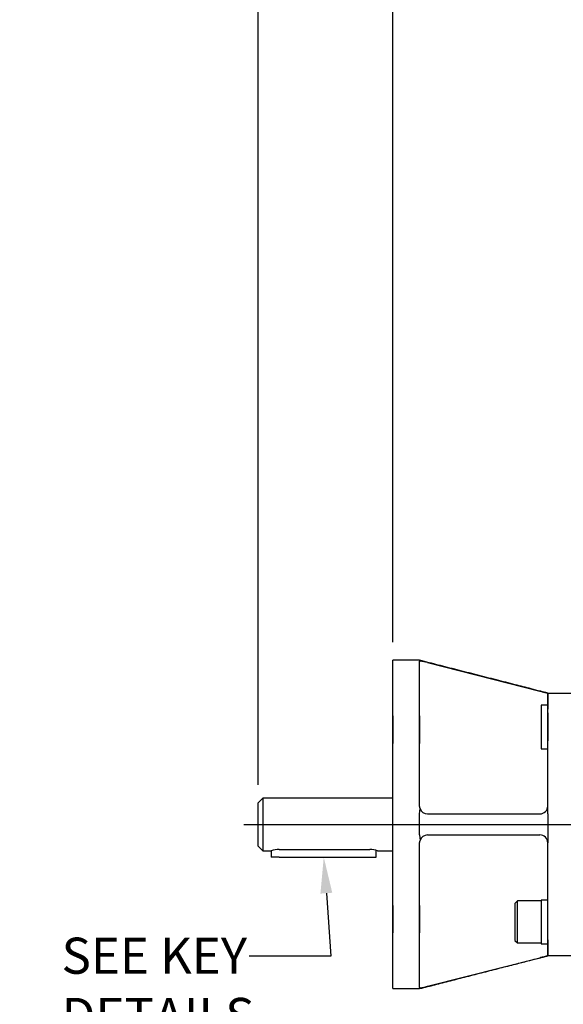
# Model space of a CAD drawing. Units: millimetres. Extents: x 0 to 530, y -57 to 292.
# Drawn here: x 248 to 289, y 152 to 227 of the extents above; entities that cross this region are included whole.
import ezdxf
from ezdxf import colors
from ezdxf.entities.mleader import LeaderData, LeaderLine
from ezdxf.enums import TextEntityAlignment as Align
from ezdxf.lldxf.tags import DXFTag
from ezdxf.math import Vec2, Vec3

# ---------------------------------------------------------------- set-up
doc = ezdxf.new("R2010")
doc.units = ezdxf.units.MM
for name, color, linetype in [('Default', 7, 'Continuous'), ('FL12', 7, 'Continuous'), ('IR1C39', 7, 'Continuous'), ('K6X6X40', 7, 'Continuous'), ('NL10', 7, 'Continuous'), ('SCM10X25CF', 7, 'Continuous')]:
    doc.layers.add(name, color=color, linetype=linetype)
doc.styles.add('SEACAD_Arial', font='arial.ttf')
tags = doc.linetypes.add('CENTER2', pattern=[28.575, 19.05, -3.175, 3.175, -3.175]).pattern_tags.tags
tags[10:11] = [DXFTag(74, 4), DXFTag(75, 0), DXFTag(340, '0'), DXFTag(46, 0.0), DXFTag(50, 0.0), DXFTag(44, 0.0), DXFTag(45, 0.0)]
tags[8:9] = [DXFTag(74, 4), DXFTag(75, 0), DXFTag(340, '0'), DXFTag(46, 0.0), DXFTag(50, 0.0), DXFTag(44, 0.0), DXFTag(45, 0.0)]
tags[6:7] = [DXFTag(74, 4), DXFTag(75, 0), DXFTag(340, '0'), DXFTag(46, 0.0), DXFTag(50, 0.0), DXFTag(44, 0.0), DXFTag(45, 0.0)]
tags[4:5] = [DXFTag(74, 4), DXFTag(75, 0), DXFTag(340, '0'), DXFTag(46, 0.0), DXFTag(50, 0.0), DXFTag(44, 0.0), DXFTag(45, 0.0)]
doc.dimstyles.new('RG_-_ISO', dxfattribs={"dimtxt": 2.75, "dimasz": 2.75, "dimexe": 1.375, "dimexo": 1.375, "dimgap": 1.375, "dimtad": 1, "dimdec": 0, "dimlfac": 5, "dimdsep": 46, "dimtxsty": 'SEACAD_Arial', "dimblk1": '_SE_FILLED', "dimblk2": '_SE_FILLED', "dimsah": 1, "dimcen": 1.375, "dimadec": 0, "dimazin": 0, "dimtfac": 1, "dimtdec": 0, "dimtofl": 0, "dimtmove": 0, "dimatfit": 3, "dimfxl": 1, "dimtolj": 1, "dimarcsym": 0})

# ---------------------------------------------------------------- blocks, each defined once
blk = doc.blocks.new('SEANNOT_GROUP36')
at = {"layer": 'Default', "color": 7, "linetype": 'CENTER2'}
blk.add_line((265.139, 165.827), (292, 165.827), dxfattribs=at)
blk = doc.blocks.new('SE12')
at = {"layer": 'FL12', "color": 7, "linetype": 'Continuous'}
for p, q in [((276.483, 153.327), (276.483, 178.327)), ((278.533, 178.327), (276.483, 178.327)), ((278.533, 178.301), (278.533, 178.327)), ((278.533, 178.301), (278.561, 178.267)), ((278.533, 178.248), (278.561, 178.267)), ((278.533, 167.227), (278.533, 178.248)), ((278.533, 174.616), (278.533, 178.248)), ((279.133, 178.149), (287.688, 175.979)), ((288.288, 175.827), (288.288, 174.616)), ((288.288, 175.827), (290.488, 175.827)), ((288.288, 173.227), (288.288, 175.827)), ((276.483, 174.089), (276.483, 171.989)), ((276.483, 171.989), (276.483, 174.089)), ((278.533, 167.227), (278.533, 174.616)), ((278.533, 174.089), (278.533, 171.989)), ((278.533, 171.989), (278.533, 174.089)), ((288.288, 172.202), (288.288, 174.302)), ((288.288, 174.302), (288.288, 172.202)), ((288.288, 167.227), (288.288, 173.227)), ((278.561, 167.045), (278.533, 167.227)), ((288.288, 166.627), (288.288, 167.227)), ((278.533, 166.627), (278.561, 167.045)), ((278.533, 165.027), (278.533, 166.627)), ((279.133, 166.627), (287.688, 166.627)), ((288.288, 166.627), (288.288, 165.027)), ((278.533, 165.027), (278.561, 164.609)), ((279.133, 165.027), (287.688, 165.027)), ((288.288, 165.027), (288.288, 164.427)), ((278.533, 164.427), (278.561, 164.609)), ((278.533, 153.406), (278.533, 164.427)), ((278.533, 157.038), (278.533, 164.427)), ((288.288, 158.427), (288.288, 164.427)), ((276.483, 159.665), (276.483, 157.565)), ((278.533, 157.565), (278.533, 159.665)), ((278.533, 159.665), (278.533, 157.565)), ((276.483, 157.565), (276.483, 158.615)), ((288.288, 155.827), (288.288, 158.427)), ((278.533, 153.406), (278.533, 157.038)), ((288.288, 157.038), (288.288, 155.827)), ((279.133, 153.505), (287.688, 155.675)), ((290.488, 155.827), (288.288, 155.827)), ((276.483, 153.327), (278.533, 153.327)), ((278.561, 153.387), (278.533, 153.406)), ((278.533, 153.353), (278.561, 153.387)), ((278.533, 153.353), (278.533, 153.327))]:
    blk.add_line(p, q, dxfattribs=at)
for centre, radius, start, end in [((277.977, 174), 4.307, 74.42509, 82.19941), ((287.688, 167.227), 0.6, 270, 359.99991), ((279.133, 167.227), 0.6, 197.6196, 270), ((279.133, 164.427), 0.6, 90, 162.3804), ((287.688, 164.427), 0.6, 0, 90), ((277.942, 157.824), 4.481, 277.95145, 285.42406)]:
    blk.add_arc(centre, radius, start, end, dxfattribs=at)
for points, knots in [([(288.288, 175.827), (288.092, 175.877), (287.704, 175.977), (286.853, 176.195), (285.733, 176.482), (284.348, 176.837), (282.877, 177.214), (281.407, 177.591), (279.932, 177.969), (279.051, 178.194), (278.533, 178.327)], [0, 0, 0, 0, 0.057354, 0.13336, 0.25843, 0.403083, 0.556808, 0.708943, 0.855829, 1, 1, 1, 1]), ([(287.688, 175.979), (287.727, 175.969), (287.766, 175.96), (287.841, 175.94), (287.879, 175.931), (287.951, 175.912), (287.985, 175.904), (288.05, 175.887), (288.081, 175.879), (288.137, 175.865), (288.162, 175.859), (288.207, 175.848), (288.226, 175.843), (288.272, 175.831), (288.288, 175.827), (288.288, 175.827)], [0, 0, 0, 0, 0.125, 0.125, 0.25, 0.25, 0.375, 0.375, 0.5, 0.5, 0.625, 0.625, 0.75, 0.75, 1, 1, 1, 1]), ([(278.533, 153.327), (278.959, 153.436), (279.685, 153.622), (280.902, 153.934), (282.131, 154.249), (283.397, 154.574), (284.636, 154.891), (285.762, 155.18), (286.671, 155.413), (287.349, 155.586), (287.805, 155.703), (288.125, 155.785), (288.24, 155.815), (288.288, 155.827)], [0, 0, 0, 0, 0.117762, 0.237943, 0.36297, 0.493588, 0.622422, 0.739685, 0.835836, 0.899337, 0.946281, 0.980101, 1, 1, 1, 1]), ([(288.288, 155.827), (288.288, 155.827), (288.284, 155.826), (288.269, 155.822), (288.257, 155.819), (288.226, 155.811), (288.207, 155.807), (288.163, 155.795), (288.137, 155.789), (288.054, 155.768), (287.987, 155.751), (287.88, 155.723), (287.842, 155.714), (287.766, 155.694), (287.727, 155.685), (287.688, 155.675)], [0, 0, 0, 0, 0.125, 0.125, 0.25, 0.25, 0.375, 0.375, 0.5, 0.5, 0.75, 0.75, 0.875, 0.875, 1, 1, 1, 1])]:
    blk.add_open_spline(points, degree=3, knots=knots, dxfattribs=at)
at = {"layer": 'IR1C39', "color": 7, "linetype": 'Continuous'}
for p, q in [((266.583, 167.827), (266.233, 167.477)), ((266.233, 164.177), (266.233, 167.477)), ((266.583, 167.827), (266.583, 163.827)), ((276.483, 167.827), (266.583, 167.827)), ((266.233, 164.177), (266.583, 163.827)), ((266.583, 163.827), (267.233, 163.827)), ((267.833, 163.919), (274.733, 163.919)), ((275.326, 163.827), (276.483, 163.827))]:
    blk.add_line(p, q, dxfattribs=at)
for centre, start, end in [((267.851, 161.805), 90.47619, 106.9814), ((274.716, 161.805), 73.0186, 89.52381)]:
    blk.add_arc(centre, 2.115, start, end, dxfattribs=at)
at = {"layer": 'K6X6X40', "color": 7, "linetype": 'Continuous'}
for p, q in [((267.233, 163.827), (267.233, 163.337)), ((275.233, 163.337), (275.233, 163.855)), ((267.833, 163.337), (267.233, 163.337)), ((267.833, 163.337), (274.633, 163.337)), ((274.633, 163.337), (275.233, 163.337))]:
    blk.add_line(p, q, dxfattribs=at)
at = {"layer": 'NL10', "color": 7, "linetype": 'Continuous'}
for p, q in [((287.788, 174.912), (287.788, 171.592)), ((288.288, 174.912), (287.788, 174.912)), ((287.788, 174.322), (287.788, 172.182)), ((288.288, 174.322), (288.288, 173.252)), ((288.288, 172.182), (288.288, 174.322)), ((287.788, 171.592), (288.288, 171.592)), ((287.788, 160.062), (287.788, 156.742)), ((288.288, 160.062), (287.788, 160.062)), ((287.788, 159.472), (287.788, 157.332)), ((287.788, 156.742), (288.288, 156.742))]:
    blk.add_line(p, q, dxfattribs=at)
at = {"layer": 'SCM10X25CF', "color": 7, "linetype": 'Continuous'}
for p, q in [((285.988, 160.002), (285.788, 159.802)), ((285.788, 159.802), (285.788, 157.002)), ((285.988, 156.802), (285.988, 160.002)), ((287.788, 160.002), (285.988, 160.002)), ((287.788, 159.402), (287.788, 157.402)), ((285.788, 157.002), (285.988, 156.802)), ((285.988, 156.802), (287.788, 156.802))]:
    blk.add_line(p, q, dxfattribs=at)
blk = doc.blocks.new('DMBLK4235')
at = {"layer": 'Default', "linetype": 'Continuous'}
for points in [[(223.296, 100.03), (223.296, 100.946), (220.546, 100.488)], [(230.276, 100.03), (233.026, 100.488), (230.276, 100.946)]]:
    blk.add_hatch(color=7, dxfattribs=at).paths.add_polyline_path(points)
at = {"layer": 'Default', "color": 7, "linetype": 'Continuous'}
for p, q in [((220.546, 157.789), (220.546, 99.113)), ((233.026, 116.71), (233.026, 99.113)), ((220.546, 100.488), (250.704, 100.488))]:
    blk.add_line(p, q, dxfattribs=at)
at = {"layer": 'Default', "color": 7, "linetype": 'Continuous', "style": 'SEACAD_Arial'}
for s, p in [('     Z', (238.929, 103.925)), ('C OF G', (238.929, 99.8))]:
    blk.add_text(s, height=2.75, dxfattribs=at).set_placement(p, align=Align.TOP_LEFT)
blk = doc.blocks.new('_SE_FILLED')
at = {"color": 0}
blk.add_line((0, 0), (-1, 0), dxfattribs=at)
blk.add_solid([(0, 0), (-1, -0.1665), (-1, 0.1665), (0, 0)], dxfattribs=at)
blk = doc.blocks.new('DMBLK4249')
at = {"layer": 'Default', "linetype": 'Continuous'}
for points in [[(279.233, 234.658), (276.483, 234.2), (279.233, 233.742)], [(342.166, 234.658), (342.166, 233.742), (344.916, 234.2)]]:
    blk.add_hatch(color=7, dxfattribs=at).paths.add_polyline_path(points)
at = {"layer": 'Default', "color": 7, "linetype": 'Continuous'}
for p, q in [((276.483, 179.702), (276.483, 235.575)), ((344.916, 190.626), (344.916, 235.575)), ((276.483, 234.2), (344.916, 234.2))]:
    blk.add_line(p, q, dxfattribs=at)
at = {"layer": 'Default', "color": 7, "linetype": 'Continuous', "style": 'SEACAD_Arial'}
for s, p in [('342', (308.075, 240.937)), ('[', (303.95, 237.637)), ('13.47"', (306.2, 237.637)), (']', (316.575, 237.637))]:
    blk.add_text(s, height=2.75, dxfattribs=at).set_placement(p, align=Align.TOP_LEFT)
blk = doc.blocks.new('DMBLK4250')
at = {"layer": 'Default', "linetype": 'Continuous'}
for points in [[(268.983, 243.458), (266.233, 243), (268.983, 242.542)], [(342.166, 243.458), (342.166, 242.542), (344.916, 243)]]:
    blk.add_hatch(color=7, dxfattribs=at).paths.add_polyline_path(points)
at = {"layer": 'Default', "color": 7, "linetype": 'Continuous'}
for p, q in [((266.233, 168.852), (266.233, 244.375)), ((344.916, 190.626), (344.916, 244.375)), ((266.233, 243), (344.916, 243))]:
    blk.add_line(p, q, dxfattribs=at)
at = {"layer": 'Default', "color": 7, "linetype": 'Continuous', "style": 'SEACAD_Arial'}
for s, p in [('(', (301.887, 249.737)), ('393', (302.95, 249.737)), (')', (308.2, 249.737)), ('(', (297.762, 246.437)), ('[', (298.825, 246.437)), (')', (299.7, 246.437)), ('(', (300.012, 246.437)), (')', (310.075, 246.437)), ('(', (310.387, 246.437)), (']', (311.45, 246.437)), (')', (312.325, 246.437)), ('15.49"', (301.075, 246.437))]:
    blk.add_text(s, height=2.75, dxfattribs=at).set_placement(p, align=Align.TOP_LEFT)
blk = doc.blocks.new('DMBLK4256')
at = {"layer": 'Default', "linetype": 'Continuous'}
for points in [[(268.983, 234.658), (266.233, 234.2), (268.983, 233.742)], [(273.733, 234.658), (273.733, 233.742), (276.483, 234.2)]]:
    blk.add_hatch(color=7, dxfattribs=at).paths.add_polyline_path(points)
at = {"layer": 'Default', "color": 7, "linetype": 'Continuous'}
for p, q in [((266.233, 168.852), (266.233, 235.575)), ((276.483, 179.702), (276.483, 235.575)), ((249.334, 234.2), (276.483, 234.2))]:
    blk.add_line(p, q, dxfattribs=at)
at = {"layer": 'Default', "color": 7, "linetype": 'Continuous', "style": 'SEACAD_Arial'}
for s, p in [('51', (254.422, 240.937)), ('[', (250.297, 237.637)), ('2.02"', (252.547, 237.637)), (']', (261.172, 237.637))]:
    blk.add_text(s, height=2.75, dxfattribs=at).set_placement(p, align=Align.TOP_LEFT)

msp = doc.modelspace()

# ---------------------------------------------------------------- block references
at = {"layer": 'Default'}
for name in ['SE12', 'SEANNOT_GROUP36']:
    msp.add_blockref(name, (0, 0), dxfattribs=at)

# ---------------------------------------------------------------- dimensions: what is measured, and where the dimension line sits
at = {"layer": 'Default', "color": 7, "linetype": 'Continuous'}
for base, p1, p2, text, picture, middle in [((344.916, 243), (266.233, 167.477), (344.916, 185.151), '\\A1;(<>)', 'DMBLK4250', (305.575, 243)), ((233.026, 100.488), (220.546, 159.164), (233.026, 118.085), '\\A1;     Z {}\\PC OF G', 'DMBLK4235', (237.966, 100.488))]:
    dim = msp.add_linear_dim(base=base, p1=p1, p2=p2, text=text, dimstyle='RG_-_ISO', override={"dimtdec": 2}, dxfattribs=at)
    dim.commit()
    dim.dimension.update_dxf_attribs({"geometry": picture, "text_midpoint": middle, "dimtype": 160})
for base, p1, p2, picture, middle in [((276.483, 234.2), (266.233, 167.477), (276.483, 178.327), 'DMBLK4256', (263.009, 234.2)), ((344.916, 234.2), (276.483, 178.327), (344.916, 185.151), 'DMBLK4249', (310.7, 234.2))]:
    dim = msp.add_linear_dim(base=base, p1=p1, p2=p2, text='\\A1;<>', dimstyle='RG_-_ISO', dxfattribs=at)
    dim.commit()
    dim.dimension.update_dxf_attribs({"geometry": picture, "text_midpoint": middle, "dimtype": 160})

# ---------------------------------------------------------------- leaders
ml = msp.add_multileader_mtext('Standard', dxfattribs=at)
ml.set_content('{\\pxsm0.9;\\fArial Narrow|b0||i0||c0|p34;\\W1.;SEE KEY\\PDETAILS\\P}', color=256)
ml.set_leader_properties()
ml.build(insert=Vec2(0, 0))
ml.multileader.update_dxf_attribs({"dogleg_length": 6.233, "arrow_head_size": 2.75})
ctx = ml.context
ctx.base_point, ctx.char_height, ctx.arrow_head_size, ctx.landing_gap_size = Vec3(249.269, 156.435), 2.75, 2.75, 0.962
notes = []
notes.append((ctx, [(0, (1, 1, 0), (271.774, 155.81), (-1, 0), 6.233, [(0, [(271.233, 163.337)], 0, [])])]))
ctx.mtext.insert = Vec3(251.269, 157.208)
ml = msp.add_multileader_mtext('Standard', dxfattribs=at)
ml.set_content('{\\pxsm0.9;\\fArial Narrow|b0||i0||c0|p34;\\W1.;SEE TABLE FOR\\PMOUNTING DETAILS\\P}', color=256)
ml.set_leader_properties()
ml.build(insert=Vec2(0, 0))
ml.multileader.update_dxf_attribs({"dogleg_length": 19, "arrow_head_size": 2.75})
ctx = ml.context
ctx.base_point, ctx.char_height, ctx.arrow_head_size, ctx.landing_gap_size = Vec3(249.012, 142.497), 2.75, 2.75, 0.962
notes.append((ctx, [(0, (1, 1, 0), (301.734, 141.872), (-1, 0), 19, [(0, [(320.872, 161.043)], 0, [])])]))
ctx.mtext.insert = Vec3(251.012, 143.271)
for ctx, leaders in notes:
    for number, flags, end, landing, length, lines in leaders:
        leader = LeaderData()
        leader.index, (leader.has_last_leader_line, leader.has_dogleg_vector, leader.attachment_direction) = number, flags
        leader.last_leader_point, leader.dogleg_vector, leader.dogleg_length = Vec3(end), Vec3(landing), length
        for number, points, colour, breaks in lines:
            line = LeaderLine()
            line.index, line.vertices, line.color, line.breaks = number, Vec3.list(points), colors.encode_raw_color(colour), breaks
            leader.lines.append(line)
        ctx.leaders.append(leader)

doc.saveas('drawing.dxf')
